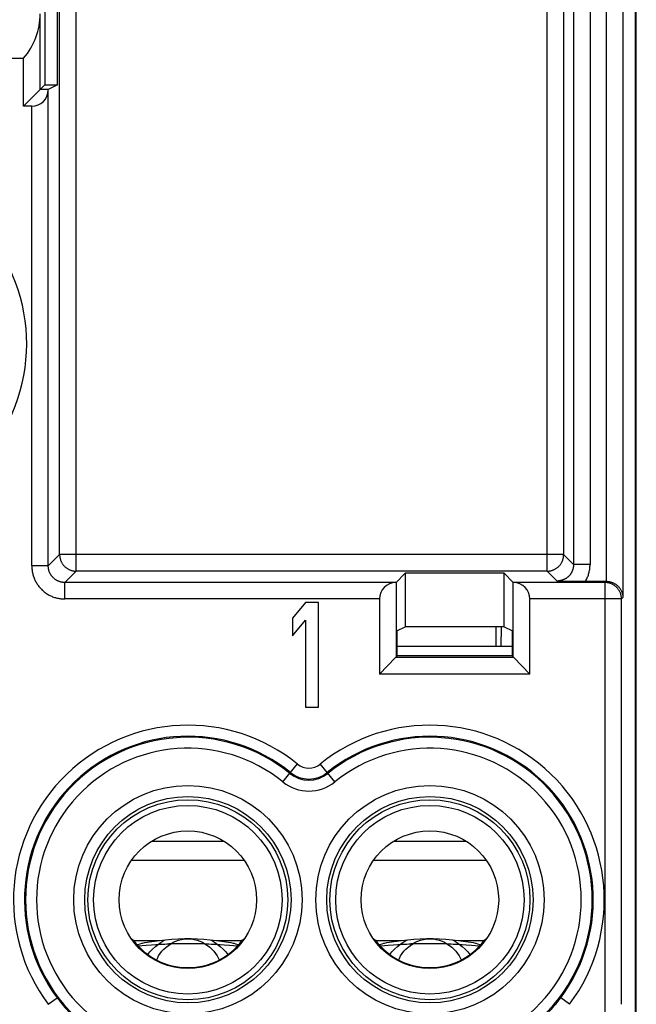
# Model space of a CAD drawing. Units: millimetres. Extents: x -11.2 to 11.2, y -24.4 to 24.6.
# Drawn here: x 0 to 11.2, y -13.9 to 4 of the extents above; entities that cross this region are included whole.
import ezdxf

# ---------------------------------------------------------------- set-up
doc = ezdxf.new("R2010")
doc.units = ezdxf.units.MM
doc.header["$LTSCALE"] = 16.335
doc.layers.get('0').update_dxf_attribs({"linetype": 'CONTINUOUS'})
for name, color, linetype in [('ASSI', 7, 'CONTINUOUS'), ('DRAFT', 7, 'CONTINUOUS'), ('RACCORDO', 7, 'CONTINUOUS')]:
    doc.layers.add(name, color=color, linetype=linetype)

msp = doc.modelspace()

# ---------------------------------------------------------------- linework, layer by layer
at = {"color": 253, "linetype": 'CONTINUOUS'}
for p, q in [((10.061, 18.181), (10.061, -5.872)), ((10.361, 18.181), (10.361, -5.872)), ((10.659, -6.177), (10.659, 17.849)), ((10.959, 17.849), (10.959, -6.472)), ((1.019, -5.992), (1.019, 9.816)), ((9.581, -5.992), (9.581, 9.816)), ((0.719, -5.692), (0.719, 9.608)), ((9.881, 9.608), (9.881, -5.692)), ((0.513, -5.898), (0.513, 2.751)), ((0.213, -5.898), (0.213, 2.454)), ((0.513, -5.898), (0.719, -5.692)), ((9.881, -5.692), (0.719, -5.692)), ((10.061, -5.872), (9.881, -5.692)), ((0.513, -5.898), (0.213, -5.898)), ((10.361, -5.872), (10.061, -5.872)), ((0.812, -6.198), (1.019, -5.992)), ((9.581, -5.992), (1.019, -5.992)), ((9.761, -6.172), (9.581, -5.992)), ((6.832, -6.198), (0.812, -6.198)), ((0.812, -6.498), (0.812, -6.198)), ((10.633, -6.198), (8.968, -6.198)), ((10.654, -6.177), (10.633, -6.198)), ((10.633, -14.161), (10.633, -6.198)), ((6.532, -6.498), (0.812, -6.498)), ((10.933, -6.498), (9.268, -6.498)), ((10.959, -6.472), (10.933, -6.498)), ((10.933, -13.861), (10.933, -6.498)), ((4.779, -9.821), (5.043, -9.495)), ((5.721, -9.821), (5.457, -9.495)), ((2.395, -10.896), (3.705, -10.896)), ((6.795, -10.896), (8.105, -10.896)), ((2.027, -11.242), (4.073, -11.242)), ((6.427, -11.242), (8.473, -11.242)), ((2.566, -12.731), (2.622, -12.698)), ((2.622, -12.698), (2.642, -12.69)), ((3.458, -12.69), (3.477, -12.698)), ((3.477, -12.698), (3.534, -12.731)), ((6.966, -12.731), (7.022, -12.698)), ((7.022, -12.698), (7.042, -12.69)), ((7.858, -12.69), (7.877, -12.698)), ((7.877, -12.698), (7.934, -12.731)), ((2.067, -12.704), (2.533, -12.704)), ((2.517, -12.77), (2.566, -12.731)), ((3.534, -12.731), (3.583, -12.77)), ((3.567, -12.704), (4.033, -12.704)), ((6.467, -12.704), (6.933, -12.704)), ((6.917, -12.77), (6.966, -12.731)), ((7.934, -12.731), (7.983, -12.77)), ((7.967, -12.704), (8.433, -12.704)), ((0.512, -13.861), (0.672, -13.741)), ((9.988, -13.861), (9.828, -13.741))]:
    msp.add_line(p, q, dxfattribs=at)
at = {"color": 7, "linetype": 'CONTINUOUS'}
for p, q in [((11.188, -17.665), (11.188, 17.944)), ((0.45, 4.639), (0.45, 2.839)), ((0.678, 2.839), (0.678, 4.639)), ((0.367, 2.756), (0.367, 4.134)), ((-10.633, 3.327), (0.064, 3.327)), ((0.064, 2.454), (0.064, 3.327)), ((0.064, 2.454), (0.45, 2.839)), ((0.513, 2.756), (0.367, 2.756)), ((0.45, 2.839), (0.678, 2.839)), ((0.678, 2.839), (0.513, 2.756)), ((0.513, 2.751), (0.513, 2.756)), ((0.213, 2.454), (0.064, 2.454)), ((7, -6.032), (6.834, -6.198)), ((8.8, -6.032), (7, -6.032)), ((7, -6.032), (7, -7.001)), ((8.8, -6.032), (8.966, -6.198)), ((8.8, -7.001), (8.8, -6.032)), ((6.834, -6.198), (6.832, -6.198)), ((6.834, -6.198), (6.834, -7.559)), ((8.966, -6.198), (8.968, -6.198)), ((8.966, -7.559), (8.966, -6.198)), ((9.761, -6.172), (9.829, -6.173)), ((9.829, -6.173), (9.912, -6.175)), ((9.912, -6.175), (10.04, -6.176)), ((10.04, -6.176), (10.165, -6.177)), ((10.165, -6.177), (10.654, -6.177)), ((5.188, -6.561), (4.95, -6.844)), ((5.425, -6.561), (5.188, -6.561)), ((5.425, -8.461), (5.425, -6.561)), ((6.532, -6.498), (6.532, -7.862)), ((9.268, -7.862), (9.268, -6.498)), ((4.95, -6.844), (4.95, -7.167)), ((4.95, -7.167), (5.188, -6.884)), ((5.188, -6.884), (5.188, -8.461)), ((6.846, -7.078), (7, -7.001)), ((6.846, -7.078), (6.846, -7.522)), ((8.8, -7.001), (7, -7.001)), ((8.8, -7.001), (8.954, -7.078)), ((8.954, -7.522), (8.954, -7.078)), ((6.532, -7.862), (6.823, -7.559)), ((6.834, -7.559), (6.823, -7.559)), ((8.977, -7.559), (6.823, -7.559)), ((6.846, -7.522), (6.834, -7.559)), ((6.846, -7.522), (8.954, -7.522)), ((8.966, -7.559), (8.954, -7.522)), ((8.977, -7.559), (8.966, -7.559)), ((9.268, -7.862), (8.977, -7.559)), ((9.268, -7.862), (6.532, -7.862)), ((5.188, -8.461), (5.425, -8.461)), ((2.145, -12.798), (2.222, -12.792)), ((2.222, -12.792), (2.293, -12.786)), ((2.487, -12.708), (2.533, -12.704)), ((2.63, -12.766), (2.667, -12.765)), ((2.667, -12.765), (2.704, -12.765)), ((3.359, -12.765), (2.704, -12.765)), ((3.359, -12.765), (3.396, -12.765)), ((3.396, -12.765), (3.434, -12.765)), ((3.567, -12.704), (3.613, -12.708)), ((3.711, -12.779), (3.809, -12.786)), ((3.809, -12.786), (3.881, -12.792)), ((3.881, -12.792), (3.955, -12.798)), ((6.545, -12.798), (6.622, -12.792)), ((6.622, -12.792), (6.693, -12.786)), ((6.887, -12.708), (6.933, -12.704)), ((7.03, -12.766), (7.067, -12.765)), ((7.067, -12.765), (7.104, -12.765)), ((7.759, -12.765), (7.104, -12.765)), ((7.759, -12.765), (7.796, -12.765)), ((7.796, -12.765), (7.834, -12.765)), ((7.967, -12.704), (8.013, -12.708)), ((8.111, -12.779), (8.209, -12.786)), ((8.209, -12.786), (8.281, -12.792)), ((8.281, -12.792), (8.355, -12.798))]:
    msp.add_line(p, q, dxfattribs=at)
at = {"color": 253, "linetype": 'CONTINUOUS'}
for points in [[(0.719, -5.692), (0.719, -5.703), (0.72, -5.715), (0.721, -5.726), (0.722, -5.737), (0.724, -5.748), (0.726, -5.759), (0.729, -5.77), (0.732, -5.781), (0.736, -5.791), (0.739, -5.802), (0.744, -5.812), (0.748, -5.822), (0.753, -5.832), (0.759, -5.842), (0.765, -5.852), (0.771, -5.861), (0.777, -5.87), (0.784, -5.879), (0.791, -5.888), (0.799, -5.896), (0.807, -5.904), (0.815, -5.912), (0.823, -5.919), (0.832, -5.927), (0.841, -5.933), (0.85, -5.94), (0.859, -5.946), (0.869, -5.952), (0.879, -5.957), (0.889, -5.962), (0.899, -5.967), (0.909, -5.971), (0.92, -5.975), (0.93, -5.979), (0.941, -5.982), (0.952, -5.985), (0.963, -5.987), (0.974, -5.989), (0.985, -5.99), (0.996, -5.991), (1.007, -5.992), (1.019, -5.992)], [(9.581, -5.992), (9.593, -5.992), (9.604, -5.991), (9.615, -5.99), (9.626, -5.989), (9.637, -5.987), (9.648, -5.985), (9.659, -5.982), (9.67, -5.979), (9.68, -5.975), (9.691, -5.971), (9.701, -5.967), (9.711, -5.962), (9.722, -5.957), (9.731, -5.952), (9.741, -5.946), (9.75, -5.94), (9.759, -5.933), (9.768, -5.927), (9.777, -5.919), (9.785, -5.912), (9.793, -5.904), (9.801, -5.896), (9.809, -5.888), (9.816, -5.879), (9.823, -5.87), (9.829, -5.861), (9.835, -5.852), (9.841, -5.842), (9.847, -5.832), (9.852, -5.822), (9.856, -5.812), (9.861, -5.802), (9.864, -5.791), (9.868, -5.781), (9.871, -5.77), (9.874, -5.759), (9.876, -5.748), (9.878, -5.737), (9.879, -5.726), (9.88, -5.715), (9.881, -5.703), (9.881, -5.692)], [(0.213, -5.898), (0.213, -5.916), (0.214, -5.933), (0.215, -5.95), (0.217, -5.967), (0.219, -5.985), (0.222, -6.002), (0.225, -6.019), (0.229, -6.036), (0.233, -6.053), (0.238, -6.07), (0.243, -6.087), (0.249, -6.103), (0.255, -6.12), (0.262, -6.136), (0.269, -6.152), (0.276, -6.167), (0.284, -6.183), (0.293, -6.198), (0.302, -6.213), (0.311, -6.228), (0.321, -6.242), (0.331, -6.256), (0.342, -6.27), (0.353, -6.284), (0.364, -6.297), (0.376, -6.31), (0.388, -6.322), (0.401, -6.335), (0.414, -6.346), (0.427, -6.358), (0.44, -6.369), (0.454, -6.38), (0.468, -6.39), (0.483, -6.4), (0.498, -6.409), (0.513, -6.418), (0.528, -6.426), (0.543, -6.434), (0.559, -6.442), (0.575, -6.449), (0.591, -6.456), (0.607, -6.462), (0.624, -6.468), (0.641, -6.473), (0.658, -6.478), (0.675, -6.482), (0.692, -6.486), (0.709, -6.489), (0.726, -6.492), (0.743, -6.494), (0.761, -6.496), (0.778, -6.497), (0.795, -6.498), (0.812, -6.498)], [(0.812, -6.198), (0.804, -6.198), (0.795, -6.198), (0.787, -6.197), (0.778, -6.196), (0.769, -6.195), (0.761, -6.194), (0.752, -6.192), (0.743, -6.19), (0.735, -6.188), (0.727, -6.186), (0.718, -6.183), (0.71, -6.18), (0.702, -6.177), (0.694, -6.174), (0.686, -6.17), (0.678, -6.166), (0.67, -6.162), (0.663, -6.158), (0.655, -6.154), (0.648, -6.149), (0.64, -6.144), (0.633, -6.139), (0.626, -6.134), (0.62, -6.128), (0.613, -6.122), (0.607, -6.117), (0.6, -6.11), (0.594, -6.104), (0.588, -6.098), (0.583, -6.091), (0.577, -6.084), (0.572, -6.077), (0.567, -6.07), (0.562, -6.063), (0.557, -6.056), (0.553, -6.048), (0.548, -6.041), (0.544, -6.033), (0.541, -6.025), (0.537, -6.017), (0.534, -6.009), (0.531, -6.001), (0.528, -5.993), (0.525, -5.984), (0.523, -5.976), (0.521, -5.967), (0.519, -5.959), (0.517, -5.95), (0.516, -5.942), (0.515, -5.933), (0.514, -5.924), (0.513, -5.916), (0.513, -5.907), (0.513, -5.898)], [(10.061, -5.872), (10.061, -5.881), (10.061, -5.889), (10.06, -5.898), (10.059, -5.906), (10.058, -5.915), (10.057, -5.923), (10.055, -5.931), (10.054, -5.939), (10.052, -5.947), (10.05, -5.955), (10.047, -5.963), (10.045, -5.971), (10.042, -5.978), (10.039, -5.986), (10.036, -5.994), (10.032, -6.001), (10.029, -6.009), (10.025, -6.016), (10.021, -6.023), (10.016, -6.03), (10.012, -6.037), (10.007, -6.044), (10.003, -6.051), (9.998, -6.057), (9.992, -6.064), (9.987, -6.07), (9.982, -6.076), (9.976, -6.082), (9.97, -6.088), (9.964, -6.093), (9.958, -6.099), (9.952, -6.104), (9.945, -6.109), (9.938, -6.114), (9.932, -6.119), (9.925, -6.124), (9.918, -6.128), (9.911, -6.132), (9.904, -6.136), (9.896, -6.14), (9.889, -6.144), (9.881, -6.147), (9.874, -6.15), (9.866, -6.153), (9.858, -6.156), (9.851, -6.159), (9.843, -6.161), (9.835, -6.163), (9.827, -6.165), (9.819, -6.167), (9.81, -6.168), (9.802, -6.169), (9.794, -6.17), (9.786, -6.171), (9.778, -6.172), (9.77, -6.172), (9.761, -6.172)], [(10.278, -6.177), (10.287, -6.162), (10.295, -6.146), (10.303, -6.13), (10.31, -6.114), (10.317, -6.097), (10.324, -6.081), (10.33, -6.064), (10.335, -6.047), (10.34, -6.03), (10.345, -6.013), (10.348, -5.995), (10.352, -5.978), (10.355, -5.96), (10.357, -5.943), (10.359, -5.925), (10.36, -5.907), (10.361, -5.89), (10.361, -5.872)], [(10.933, -6.498), (10.933, -6.487), (10.932, -6.476), (10.931, -6.465), (10.929, -6.454), (10.927, -6.442), (10.925, -6.431), (10.922, -6.421), (10.919, -6.41), (10.916, -6.399), (10.912, -6.389), (10.908, -6.378), (10.903, -6.368), (10.898, -6.358), (10.893, -6.348), (10.887, -6.339), (10.881, -6.329), (10.874, -6.32), (10.867, -6.311), (10.86, -6.303), (10.853, -6.294), (10.845, -6.286), (10.837, -6.278), (10.828, -6.271), (10.82, -6.264), (10.811, -6.257), (10.802, -6.25), (10.792, -6.244), (10.783, -6.238), (10.773, -6.233), (10.763, -6.228), (10.753, -6.223), (10.742, -6.219), (10.732, -6.215), (10.721, -6.212), (10.71, -6.208), (10.7, -6.206), (10.689, -6.203), (10.677, -6.202), (10.666, -6.2), (10.655, -6.199), (10.644, -6.198), (10.633, -6.198)], [(2.741, -12.765), (2.783, -12.734), (2.83, -12.711), (2.879, -12.694), (2.934, -12.682), (2.992, -12.674), (3.05, -12.671), (3.108, -12.674), (3.166, -12.682), (3.221, -12.694), (3.27, -12.711), (3.317, -12.734), (3.359, -12.765)], [(7.141, -12.765), (7.183, -12.734), (7.23, -12.711), (7.279, -12.694), (7.334, -12.682), (7.392, -12.674), (7.45, -12.671), (7.508, -12.674), (7.566, -12.682), (7.621, -12.694), (7.67, -12.711), (7.717, -12.734), (7.759, -12.765)], [(2.322, -12.956), (2.36, -12.909), (2.409, -12.858), (2.461, -12.812), (2.517, -12.77)], [(2.484, -13.055), (2.495, -13.026), (2.518, -12.98), (2.546, -12.937), (2.578, -12.895), (2.614, -12.857), (2.653, -12.823), (2.695, -12.792), (2.741, -12.765)], [(3.359, -12.765), (3.405, -12.792), (3.447, -12.823), (3.486, -12.857), (3.522, -12.895), (3.554, -12.937), (3.582, -12.98), (3.605, -13.026), (3.616, -13.055)], [(3.583, -12.77), (3.639, -12.812), (3.691, -12.858), (3.74, -12.909), (3.778, -12.956)], [(6.722, -12.956), (6.76, -12.909), (6.809, -12.858), (6.861, -12.812), (6.917, -12.77)], [(6.884, -13.055), (6.895, -13.026), (6.918, -12.98), (6.946, -12.937), (6.978, -12.895), (7.014, -12.857), (7.053, -12.823), (7.095, -12.792), (7.141, -12.765)], [(7.759, -12.765), (7.805, -12.792), (7.847, -12.823), (7.886, -12.857), (7.922, -12.895), (7.954, -12.937), (7.982, -12.98), (8.005, -13.026), (8.016, -13.055)], [(7.983, -12.77), (8.039, -12.812), (8.091, -12.858), (8.14, -12.909), (8.178, -12.956)], [(0.672, -13.741), (0.684, -13.756), (0.696, -13.772), (0.708, -13.788), (0.72, -13.803), (0.732, -13.819), (0.745, -13.834), (0.757, -13.85), (0.77, -13.865), (0.783, -13.881), (0.796, -13.896), (0.809, -13.911), (0.822, -13.926), (0.835, -13.941), (0.848, -13.955), (0.86, -13.969), (0.873, -13.983), (0.885, -13.996), (0.897, -14.009), (0.908, -14.021), (0.919, -14.032), (0.929, -14.043), (0.949, -14.063)], [(9.581, -14.033), (9.592, -14.021), (9.603, -14.009), (9.615, -13.996), (9.627, -13.983), (9.64, -13.969), (9.652, -13.955), (9.665, -13.941), (9.678, -13.926), (9.691, -13.911), (9.704, -13.896), (9.717, -13.881), (9.73, -13.865), (9.743, -13.85), (9.755, -13.834), (9.768, -13.819), (9.78, -13.803), (9.792, -13.788), (9.804, -13.772), (9.816, -13.756), (9.828, -13.741)]]:
    msp.add_lwpolyline(points, dxfattribs=at)
at = {"color": 7, "linetype": 'CONTINUOUS'}
for points in [[(10.659, -6.177), (10.667, -6.177), (10.676, -6.178), (10.684, -6.179), (10.693, -6.18), (10.701, -6.181), (10.71, -6.182), (10.718, -6.184), (10.727, -6.186), (10.735, -6.188), (10.744, -6.191), (10.752, -6.193), (10.761, -6.196), (10.769, -6.2), (10.777, -6.203), (10.786, -6.207), (10.794, -6.211), (10.802, -6.216), (10.811, -6.22), (10.819, -6.225), (10.827, -6.231), (10.835, -6.237), (10.843, -6.243), (10.851, -6.249), (10.859, -6.256), (10.867, -6.263), (10.875, -6.271), (10.882, -6.279), (10.889, -6.287), (10.896, -6.295), (10.903, -6.304), (10.909, -6.313), (10.915, -6.323), (10.921, -6.333), (10.926, -6.343), (10.932, -6.354), (10.936, -6.365), (10.941, -6.376), (10.945, -6.387), (10.948, -6.399), (10.951, -6.411), (10.954, -6.423), (10.956, -6.435), (10.957, -6.448), (10.958, -6.46), (10.959, -6.472)], [(2.533, -12.704), (2.646, -12.689), (2.76, -12.678), (2.875, -12.671), (2.991, -12.667), (3.108, -12.667), (3.224, -12.671), (3.339, -12.678), (3.454, -12.689), (3.567, -12.704)], [(6.933, -12.704), (7.046, -12.689), (7.16, -12.678), (7.275, -12.671), (7.391, -12.667), (7.508, -12.667), (7.624, -12.671), (7.739, -12.678), (7.854, -12.689), (7.967, -12.704)], [(2.128, -12.779), (2.135, -12.775), (2.142, -12.772)], [(2.142, -12.772), (2.182, -12.76), (2.214, -12.752)], [(2.214, -12.752), (2.224, -12.75), (2.266, -12.741), (2.309, -12.732), (2.352, -12.725), (2.396, -12.719), (2.441, -12.713), (2.487, -12.708)], [(2.293, -12.786), (2.391, -12.779), (2.466, -12.774)], [(2.466, -12.774), (2.491, -12.772), (2.536, -12.769)], [(2.536, -12.769), (2.555, -12.768), (2.574, -12.768)], [(2.574, -12.768), (2.611, -12.767), (2.63, -12.766)], [(3.434, -12.765), (3.471, -12.766), (3.49, -12.767), (3.508, -12.767), (3.527, -12.768), (3.546, -12.769), (3.564, -12.769), (3.609, -12.772)], [(3.609, -12.772), (3.635, -12.774), (3.711, -12.779)], [(3.613, -12.708), (3.659, -12.713), (3.704, -12.719), (3.748, -12.725), (3.791, -12.732), (3.834, -12.741), (3.876, -12.75), (3.886, -12.752)], [(3.886, -12.752), (3.918, -12.76), (3.958, -12.772)], [(3.958, -12.772), (3.965, -12.775), (3.972, -12.779)], [(6.528, -12.779), (6.535, -12.775), (6.542, -12.772)], [(6.542, -12.772), (6.582, -12.76), (6.614, -12.752)], [(6.614, -12.752), (6.624, -12.75), (6.666, -12.741), (6.709, -12.732), (6.752, -12.725), (6.796, -12.719), (6.841, -12.713), (6.887, -12.708)], [(6.693, -12.786), (6.791, -12.779), (6.866, -12.774)], [(6.866, -12.774), (6.891, -12.772), (6.936, -12.769)], [(6.936, -12.769), (6.955, -12.768), (6.974, -12.768)], [(6.974, -12.768), (7.011, -12.767), (7.03, -12.766)], [(7.834, -12.765), (7.871, -12.766), (7.89, -12.767), (7.908, -12.767), (7.927, -12.768), (7.946, -12.769), (7.964, -12.769), (8.009, -12.772)], [(8.009, -12.772), (8.035, -12.774), (8.111, -12.779)], [(8.013, -12.708), (8.059, -12.713), (8.104, -12.719), (8.148, -12.725), (8.191, -12.732), (8.234, -12.741), (8.276, -12.75), (8.286, -12.752)], [(8.286, -12.752), (8.318, -12.76), (8.358, -12.772)], [(8.358, -12.772), (8.365, -12.775), (8.372, -12.779)]]:
    msp.add_lwpolyline(points, dxfattribs=at)
at = {"color": 253, "linetype": 'CONTINUOUS'}
for centre in [(3.05, -11.961), (7.45, -11.961)]:
    msp.add_circle(centre, 2.075, dxfattribs=at)
at = {"color": 7, "linetype": 'CONTINUOUS'}
for centre, radius in [((3.05, -11.961), 1.875), ((3.05, -11.961), 1.817), ((7.45, -11.961), 1.875), ((7.45, -11.961), 1.817), ((3.05, -11.961), 1.713), ((7.45, -11.961), 1.713), ((3.05, -11.961), 1.25), ((7.45, -11.961), 1.25)]:
    msp.add_circle(centre, radius, dxfattribs=at)
at = {"color": 253, "linetype": 'CONTINUOUS'}
for centre, radius, start, end in [((-3.05, -1.861), 3.17, 320.2481, 128.9448), ((3.05, -11.961), 3.17, 51.0552, 216.8199), ((7.45, -11.961), 3.17, 323.1801, 128.9448), ((3.05, -11.961), 2.97, 51.0552, 216.8199), ((3.05, -11.961), 2.951, 51.0552, 308.9448), ((7.45, -11.961), 2.97, 323.1801, 128.9448), ((7.45, -11.961), 2.951, 231.0552, 128.9448), ((3.05, -11.961), 2.751, 51.0552, 308.9448), ((7.45, -11.961), 2.751, 231.0552, 128.9448), ((5.25, -9.239), 0.53, 231.0552, 308.9448), ((5.25, -9.239), 0.33, 231.0552, 308.9448), ((5.25, -9.239), 0.749, 231.0552, 308.9448), ((5.25, -9.239), 0.549, 231.0552, 308.9448)]:
    msp.add_arc(centre, radius, start, end, dxfattribs=at)
at = {"color": 7, "linetype": 'CONTINUOUS'}
for centre in [(3.05, -11.961), (7.45, -11.961)]:
    msp.add_arc(centre, 1.233, 216.602, 323.398, dxfattribs=at)
for centre, major_axis, ratio, start_param, end_param in [((-0.894, 4.139), (1.261, 0), 0.991311, -0.707483, -0.004275), ((0.213, 2.756), (0, 0.303), 0.991311, -3.141593, -1.58825), ((6.837, -6.498), (0.305, 0), 0.982697, 1.58825, 3.141593), ((8.963, -6.498), (0.305, 0), 0.982697, 0, 1.553343), ((10.654, -6.477), (0.212, 0.212), 0.999695, 0.768097, 0.785246), ((3.05, -10.894), (0, 2.133), 0.866047, -3.736663, -3.706806), ((3.05, -10.894), (0, 2.133), 0.866047, -2.576379, -2.546522), ((7.45, -10.894), (0, 2.133), 0.866047, -3.736663, -3.706806), ((7.45, -10.894), (0, 2.133), 0.866047, -2.576379, -2.546522)]:
    msp.add_ellipse(centre, major_axis=major_axis, ratio=ratio, start_param=start_param, end_param=end_param, dxfattribs=at)
at = {"layer": 'ASSI', "color": 7, "linetype": 'CONTINUOUS'}
msp.add_line((11.202, -17.706), (11.202, 17.985), dxfattribs=at)
at = {"layer": 'DRAFT', "color": 7, "linetype": 'CONTINUOUS'}
for p, q in [((8.65, -7.001), (8.65, -7.361)), ((8.748, -7.361), (8.75, -7.001))]:
    msp.add_line(p, q, dxfattribs=at)
at = {"layer": 'RACCORDO', "color": 7, "linetype": 'CONTINUOUS'}
msp.add_line((8.954, -7.361), (6.846, -7.361), dxfattribs=at)

doc.saveas('drawing.dxf')
